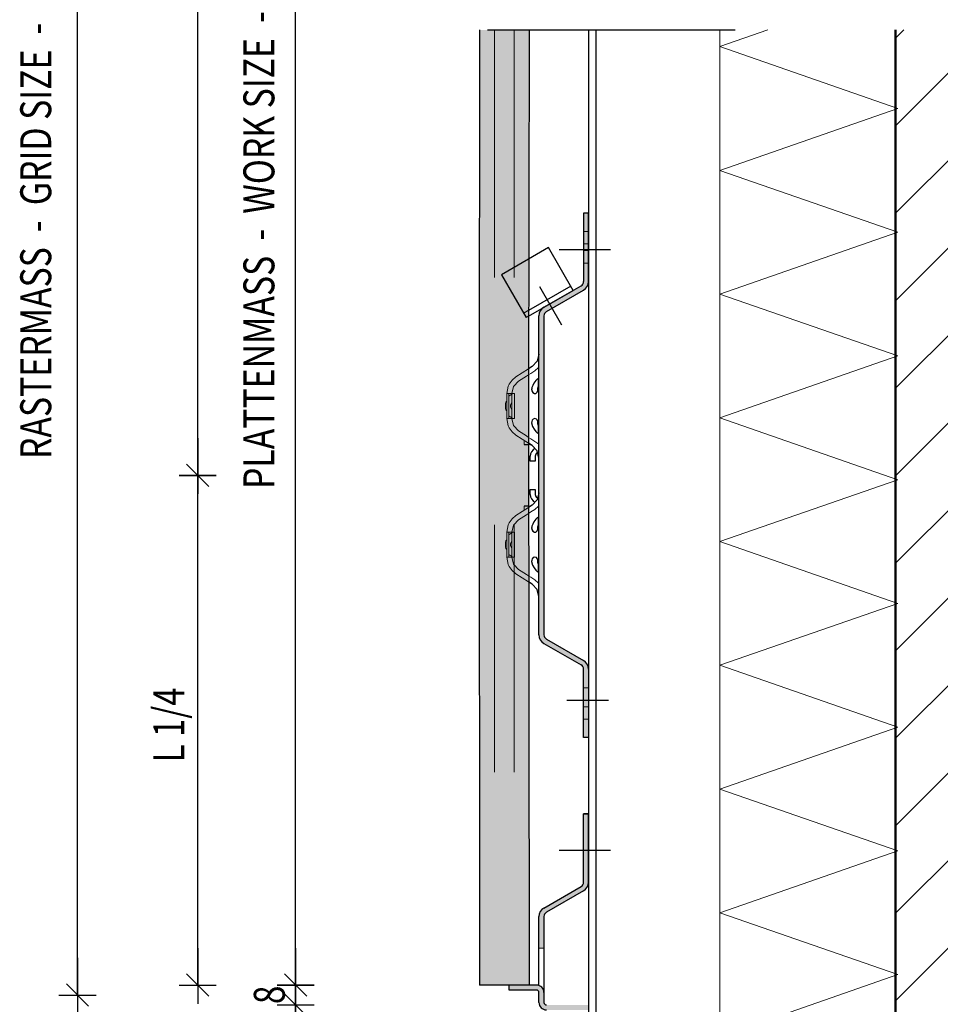
# Model space of a CAD drawing. Units: metres. Extents: x -3.8 to 22.4, y -8.2 to -2.2.
# Drawn here: x 0.5 to 0.9, y -7.9 to -7.5 of the extents above; entities that cross this region are included whole.
import ezdxf

# ---------------------------------------------------------------- set-up
doc = ezdxf.new("R2010")
doc.units = ezdxf.units.M
doc.header["$PDMODE"] = 65
for name, pattern in [('AUSGEZOGEN', [0]), ('STRICHLINIE_S4', [0.04, 0.03, -0.01]), ('STRICHPUNKT2_S5', [0.049999999999999996, 0.035, -0.005, 0.005, -0.005]), ('VERDECKT2_S2', [0.015, 0.01, -0.005])]:
    doc.linetypes.add(name, pattern=pattern)
doc.layers.add('XR$5$TB_604_1', color=7, linetype='AUSGEZOGEN')
doc.styles.add('ARIAL', font='ARIAL.TTF')
doc.styles.add('ISOCP3', font='ISOCP3__.TTF')
doc.dimstyles.new('DIMSTYLE_13', dxfattribs={"dimtxt": 0.0125, "dimasz": 0.015, "dimexe": 0, "dimexo": 1e-06, "dimgap": 0.00625, "dimtad": 2, "dimdec": 0, "dimlfac": 1000, "dimrnd": 1, "dimzin": 12, "dimdsep": 46, "dimtxsty": 'ARIAL', "dimblk1": 'ALL_ML_STRICH', "dimblk2": 'ALL_ML_STRICH', "dimsah": 1, "dimcen": 0, "dimse1": 1, "dimse2": 1, "dimclrd": 7, "dimclre": 7, "dimclrt": 7, "dimadec": 0, "dimazin": 0, "dimtfac": 1, "dimtdec": 0, "dimtix": 1, "dimtmove": 2, "dimatfit": 3, "dimfxl": 0, "dimtvp": 1.2, "dimtzin": 0, "dimlwd": 0, "dimlwe": -3, "dimarcsym": 0})
doc.dimstyles.new('DIMSTYLE_17', dxfattribs={"dimtxt": 0.0125, "dimasz": 0.015, "dimexe": 0, "dimexo": 1e-06, "dimgap": 0.00625, "dimtad": 0, "dimdec": 0, "dimlfac": 1000, "dimrnd": 1, "dimzin": 12, "dimdsep": 46, "dimtxsty": 'ARIAL', "dimblk1": 'ALL_ML_STRICH', "dimblk2": 'ALL_ML_STRICH', "dimsah": 1, "dimcen": 0, "dimse1": 1, "dimse2": 1, "dimclrd": 7, "dimclre": 7, "dimclrt": 7, "dimadec": 0, "dimazin": 0, "dimtfac": 1, "dimtdec": 0, "dimtix": 1, "dimtmove": 2, "dimatfit": 3, "dimfxl": 0, "dimtvp": 1.2, "dimtzin": 0, "dimlwd": 0, "dimlwe": -3, "dimarcsym": 0})
doc.dimstyles.new('DIMSTYLE_18', dxfattribs={"dimtxt": 0.0125, "dimasz": 0.015, "dimexe": 0, "dimexo": 1e-06, "dimgap": 0.00625, "dimtad": 2, "dimdec": 1, "dimlfac": 100, "dimrnd": 0.01, "dimzin": 4, "dimdsep": 46, "dimtxsty": 'ISOCP3', "dimblk1": 'ALL_ML_STRICH', "dimblk2": 'ALL_ML_STRICH', "dimsah": 1, "dimcen": 0, "dimse1": 1, "dimse2": 1, "dimclrd": 7, "dimclre": 7, "dimclrt": 7, "dimadec": 0, "dimazin": 0, "dimtfac": 1, "dimtdec": 0, "dimtix": 1, "dimtmove": 2, "dimatfit": 3, "dimfxl": 0, "dimtvp": 1.2, "dimtzin": 0, "dimlwd": 0, "dimlwe": -3, "dimarcsym": 0})
doc.dimstyles.new('DIMSTYLE_19', dxfattribs={"dimtxt": 0.0125, "dimasz": 0.015, "dimexe": 0, "dimexo": 1e-06, "dimgap": 0.00625, "dimtad": 2, "dimdec": 1, "dimlfac": 100, "dimrnd": 0.01, "dimzin": 4, "dimdsep": 46, "dimtxsty": 'ISOCP3', "dimblk1": 'ALL_ML_STRICH', "dimblk2": 'ALL_ML_STRICH', "dimsah": 1, "dimcen": 0, "dimse1": 1, "dimse2": 1, "dimclrd": 7, "dimclre": 7, "dimclrt": 7, "dimadec": 0, "dimazin": 0, "dimtfac": 1, "dimtdec": 0, "dimtix": 1, "dimtmove": 2, "dimatfit": 3, "dimfxl": 0, "dimtzin": 0, "dimlwd": 0, "dimlwe": -3, "dimarcsym": 0})
doc.dimstyles.new('DIMSTYLE_21', dxfattribs={"dimtxt": 0.0125, "dimasz": 0.015, "dimexe": 0, "dimexo": 1e-06, "dimgap": 0.00625, "dimtad": 2, "dimdec": 1, "dimlfac": 100, "dimrnd": 0.01, "dimzin": 4, "dimdsep": 46, "dimtxsty": 'ISOCP3', "dimblk1": 'ALL_ML_STRICH', "dimblk2": 'ALL_ML_STRICH', "dimsah": 1, "dimcen": 0, "dimse1": 1, "dimse2": 1, "dimclrd": 7, "dimclre": 7, "dimclrt": 7, "dimadec": 0, "dimazin": 0, "dimtfac": 1, "dimtdec": 0, "dimtix": 1, "dimtmove": 2, "dimatfit": 3, "dimfxl": 0, "dimtzin": 0, "dimlwd": 0, "dimlwe": -3, "dimarcsym": 0})

# ---------------------------------------------------------------- blocks, each defined once
blk = doc.blocks.new('ALL_ML_STRICH')
at = {"color": 0, "linetype": 'ByBlock', "lineweight": -2}
for p, q in [((-0.3, -0.3), (0.3, 0.3)), ((0, -0.5), (0, 0.5)), ((-1, 0), (0.5, 0))]:
    blk.add_line(p, q, dxfattribs=at)
blk = doc.blocks.new('*D20')
at = {"layer": 'DEFPOINTS', "color": 7, "linetype": 'AUSGEZOGEN', "lineweight": -3, "transparency": 33554687}
for p in [(0.706972, -7.727659), (0.726972, -7.727659), (0.706972, -7.934171)]:
    blk.add_point(p, dxfattribs=at)
at = {"layer": 'XR$5$TB_604_1', "color": 7, "linetype": 'AUSGEZOGEN', "lineweight": -2, "transparency": 33554687}
blk.add_line((0.706972, -7.934171), (0.726972, -7.934171), dxfattribs=at)
at = {"layer": 'XR$5$TB_604_1', "color": 7, "linetype": 'AUSGEZOGEN', "lineweight": -3, "transparency": 33554687, "xscale": 0.015, "yscale": 0.015, "zscale": 0.015, "rotation": 180}
blk.add_blockref('ALL_ML_STRICH', (0.706972, -7.934171), dxfattribs=at)
at = {"layer": 'XR$5$TB_604_1', "color": 7, "linetype": 'AUSGEZOGEN', "lineweight": -3, "transparency": 33554687, "xscale": 0.015, "yscale": 0.015, "zscale": 0.015}
blk.add_blockref('ALL_ML_STRICH', (0.726972, -7.934171), dxfattribs=at)
at = {"layer": 'XR$5$TB_604_1', "color": 7, "linetype": 'AUSGEZOGEN', "lineweight": -3, "transparency": 33554687, "insert": (0.716428, -7.915208), "char_height": 0.0125, "width": 0.025, "attachment_point": 5, "style": 'ARIAL'}
blk.add_mtext('\\A1;{20}', dxfattribs=at)
blk = doc.blocks.new('*D21')
at = {"layer": 'DEFPOINTS', "color": 7, "linetype": 'AUSGEZOGEN', "lineweight": -3, "transparency": 33554687}
for p in [(0.751173, -7.724059), (0.726972, -7.727659), (0.726972, -7.934171)]:
    blk.add_point(p, dxfattribs=at)
at = {"layer": 'XR$5$TB_604_1', "color": 7, "linetype": 'AUSGEZOGEN', "lineweight": -2, "transparency": 33554687}
blk.add_line((0.726972, -7.934171), (0.751173, -7.934171), dxfattribs=at)
at = {"layer": 'XR$5$TB_604_1', "color": 7, "linetype": 'AUSGEZOGEN', "lineweight": -3, "transparency": 33554687, "xscale": 0.015, "yscale": 0.015, "zscale": 0.015, "rotation": 180}
blk.add_blockref('ALL_ML_STRICH', (0.726972, -7.934171), dxfattribs=at)
at = {"layer": 'XR$5$TB_604_1', "color": 7, "linetype": 'AUSGEZOGEN', "lineweight": -3, "transparency": 33554687, "xscale": 0.015, "yscale": 0.015, "zscale": 0.015}
blk.add_blockref('ALL_ML_STRICH', (0.751173, -7.934171), dxfattribs=at)
at = {"layer": 'XR$5$TB_604_1', "color": 7, "linetype": 'AUSGEZOGEN', "lineweight": -3, "transparency": 33554687, "insert": (0.738533, -7.952972), "char_height": 0.0125, "width": 0.025, "attachment_point": 5, "style": 'ARIAL'}
blk.add_mtext('\\A1;{24}', dxfattribs=at)
blk = doc.blocks.new('*D23')
at = {"layer": 'DEFPOINTS', "color": 7, "linetype": 'AUSGEZOGEN', "lineweight": -3, "transparency": 33554687}
for p in [(0.707172, -7.886659), (0.632871, -7.894659), (0.707172, -7.894659)]:
    blk.add_point(p, dxfattribs=at)
at = {"layer": 'XR$5$TB_604_1', "color": 7, "linetype": 'AUSGEZOGEN', "lineweight": -2, "transparency": 33554687}
blk.add_line((0.632871, -7.894659), (0.632871, -7.886659), dxfattribs=at)
at = {"layer": 'XR$5$TB_604_1', "color": 7, "linetype": 'AUSGEZOGEN', "lineweight": -3, "transparency": 33554687, "xscale": 0.015, "yscale": 0.015, "zscale": 0.015}
for p, rotation in [((0.632871, -7.886659), 90), ((0.632871, -7.894659), 270)]:
    blk.add_blockref('ALL_ML_STRICH', p, dxfattribs=dict(at, rotation=rotation))
blk = doc.blocks.new('*D24')
at = {"layer": 'DEFPOINTS', "color": 7, "linetype": 'AUSGEZOGEN', "lineweight": -3, "transparency": 33554687}
for p in [(0.707172, -7.104659), (0.632871, -7.886659), (0.707172, -7.886659)]:
    blk.add_point(p, dxfattribs=at)
at = {"layer": 'XR$5$TB_604_1', "color": 7, "linetype": 'AUSGEZOGEN', "lineweight": -2, "transparency": 33554687}
blk.add_line((0.632871, -7.886659), (0.632871, -7.104659), dxfattribs=at)
at = {"layer": 'XR$5$TB_604_1', "color": 7, "linetype": 'AUSGEZOGEN', "lineweight": -3, "transparency": 33554687, "xscale": 0.015, "yscale": 0.015, "zscale": 0.015}
for p, rotation in [((0.632871, -7.104659), 90), ((0.632871, -7.886659), 270)]:
    blk.add_blockref('ALL_ML_STRICH', p, dxfattribs=dict(at, rotation=rotation))
blk = doc.blocks.new('*D26')
at = {"layer": 'DEFPOINTS', "color": 7, "linetype": 'AUSGEZOGEN', "lineweight": -3, "transparency": 33554687}
for p in [(0.663524, -7.680659), (0.593347, -7.886659), (0.707172, -7.886659)]:
    blk.add_point(p, dxfattribs=at)
at = {"layer": 'XR$5$TB_604_1', "color": 7, "linetype": 'AUSGEZOGEN', "lineweight": -2, "transparency": 33554687}
blk.add_line((0.593347, -7.886659), (0.593347, -7.680659), dxfattribs=at)
at = {"layer": 'XR$5$TB_604_1', "color": 7, "linetype": 'AUSGEZOGEN', "lineweight": -3, "transparency": 33554687, "xscale": 0.015, "yscale": 0.015, "zscale": 0.015}
for p, rotation in [((0.593347, -7.680659), 90), ((0.593347, -7.886659), 270)]:
    blk.add_blockref('ALL_ML_STRICH', p, dxfattribs=dict(at, rotation=rotation))
blk = doc.blocks.new('*D27')
at = {"layer": 'DEFPOINTS', "color": 7, "linetype": 'AUSGEZOGEN', "lineweight": -3, "transparency": 33554687}
for p in [(0.660918, -7.310659), (0.593347, -7.680659), (0.663524, -7.680659)]:
    blk.add_point(p, dxfattribs=at)
at = {"layer": 'XR$5$TB_604_1', "color": 7, "linetype": 'AUSGEZOGEN', "lineweight": -2, "transparency": 33554687}
blk.add_line((0.593347, -7.680659), (0.593347, -7.310659), dxfattribs=at)
at = {"layer": 'XR$5$TB_604_1', "color": 7, "linetype": 'AUSGEZOGEN', "lineweight": -3, "transparency": 33554687, "xscale": 0.015, "yscale": 0.015, "zscale": 0.015}
for p, rotation in [((0.593347, -7.310659), 90), ((0.593347, -7.680659), 270)]:
    blk.add_blockref('ALL_ML_STRICH', p, dxfattribs=dict(at, rotation=rotation))
blk = doc.blocks.new('*D29')
at = {"layer": 'DEFPOINTS', "color": 7, "linetype": 'AUSGEZOGEN', "lineweight": -3, "transparency": 33554687}
for p in [(0.696972, -7.100659), (0.544779, -7.890659), (0.696972, -7.890659)]:
    blk.add_point(p, dxfattribs=at)
at = {"layer": 'XR$5$TB_604_1', "color": 7, "linetype": 'AUSGEZOGEN', "lineweight": -2, "transparency": 33554687}
blk.add_line((0.544779, -7.890659), (0.544779, -7.100659), dxfattribs=at)
at = {"layer": 'XR$5$TB_604_1', "color": 7, "linetype": 'AUSGEZOGEN', "lineweight": -3, "transparency": 33554687, "xscale": 0.015, "yscale": 0.015, "zscale": 0.015}
for p, rotation in [((0.544779, -7.100659), 90), ((0.544779, -7.890659), 270)]:
    blk.add_blockref('ALL_ML_STRICH', p, dxfattribs=dict(at, rotation=rotation))

msp = doc.modelspace()

# ---------------------------------------------------------------- hatches: boundary and pattern name
at = {"layer": 'XR$5$TB_604_1', "linetype": 'AUSGEZOGEN', "lineweight": 25, "transparency": 33554687}
msp.add_hatch(color=9, dxfattribs=at).paths.add_polyline_path([(0.7271722124269103, -7.500659009605371), (0.7271722124269112, -7.886659009605371), (0.7071722124270277, -7.886659009605371), (0.7071722124270267, -7.500659009605371)], flags=16)
at = {"layer": 'XR$5$TB_604_1', "linetype": 'AUSGEZOGEN', "lineweight": -3, "transparency": 33554687}
h = msp.add_hatch(dxfattribs=at)
h.set_pattern_fill('SCHRAFFUR_3', scale=0.005, angle=315, style=0, pattern_type=2)
h.set_pattern_definition([(44.99999999999999, (0, 0), (-0.0353553390593274, 0.0353553390593274), []), (44.99999999999999, (-0.0176776695296637, 0.0176776695296637), (-0.0353553390593274, 0.0353553390593274), [])])
h.paths.add_polyline_path([(0.8751732609058618, -7.500659009605371), (0.8751732609058627, -7.976958280915405), (1.175173260905863, -7.976958280915405), (1.175173260905862, -7.500659009605371)], flags=0)
at = {"layer": 'XR$5$TB_604_1', "linetype": 'AUSGEZOGEN', "lineweight": -3, "true_color": 0xaaa199, "transparency": 33554687}
for points in [[(0.7491726614753228, -7.574663106002992), (0.7491726614753247, -7.602362004221581), (0.7491555460698605, -7.602623134847406), (0.7491044927028019, -7.602879797455826), (0.7490203749114138, -7.603127600478447), (0.7489046319744288, -7.603362303936851), (0.7487592442855879, -7.60357989198979), (0.7485866994685569, -7.603776641645354), (0.7483899498129934, -7.603949186462385), (0.7481723617600532, -7.604094574151224), (0.7331738603364014, -7.612753962985611), (0.7328535367210037, -7.612959822473293), (0.7325542317441135, -7.61319519850873), (0.7322786559579503, -7.613457959490103), (0.7320293050195081, -7.613745725813267), (0.731808437089497, -7.614055891421843), (0.7316180523820952, -7.614385647408048), (0.7314598750506933, -7.614732007450606), (0.7313353375737001, -7.615091834859337), (0.7312455677817911, -7.615461870981508), (0.731191378644104, -7.615838764712693), (0.7311732609058621, -7.6162191028449), (0.7311732609058603, -7.745098916365845), (0.731191378644104, -7.745479254498052), (0.7312455677817911, -7.745856148229238), (0.7313353375737001, -7.746226184351408), (0.7314598750506933, -7.746586011760141), (0.7316180523820952, -7.746932371802697), (0.731808437089497, -7.747262127788903), (0.7320293050195072, -7.747572293397478), (0.7322786559579503, -7.747860059720645), (0.7325542317441135, -7.748122820702014), (0.7328535367210037, -7.748358196737454), (0.7331738603364032, -7.748564056225134), (0.7481723617600541, -7.757223445059521), (0.7483899498129934, -7.757368832748361), (0.7485866994685569, -7.757541377565393), (0.7487592442855879, -7.757738127220955), (0.7489046319744288, -7.757955715273894), (0.7490203749114138, -7.758190418732299), (0.7491044927028019, -7.758438221754921), (0.7491555460698605, -7.75869488436334), (0.7491726614753228, -7.758956014989164), (0.7491726614753228, -7.786654913207751), (0.7511732609058621, -7.786654913207751), (0.7511732609058658, -7.758956014989166), (0.751155143167622, -7.758575676856958), (0.751100954029935, -7.758198783125772), (0.751011184238026, -7.757828747003601), (0.7508866467610327, -7.757468919594871), (0.7507284694296308, -7.757122559552312), (0.7505380847222289, -7.756792803566108), (0.7503172167922179, -7.756482637957531), (0.7500678658537757, -7.756194871634367), (0.7497922900676125, -7.755932110652996), (0.7494929850907223, -7.755696734617557), (0.7491726614753228, -7.755490875129873), (0.7341741600516719, -7.74683148629549), (0.7339565719987325, -7.746686098606649), (0.733759822343169, -7.746513553789619), (0.7335872775261382, -7.746316804134055), (0.7334418898372973, -7.746099216081115), (0.7333261469003122, -7.745864512622711), (0.7332420291089242, -7.74561670960009), (0.7331909757418656, -7.745360046991671), (0.7331738603364032, -7.745098916365843), (0.7331738603364014, -7.616219102844902), (0.7331909757418656, -7.615957972219076), (0.7332420291089242, -7.615701309610657), (0.7333261469003122, -7.615453506588034), (0.7334418898372973, -7.61521880312963), (0.7335872775261382, -7.615001215076691), (0.733759822343169, -7.614804465421128), (0.7339565719987325, -7.614631920604097), (0.7341741600516729, -7.614486532915254), (0.7491726614753247, -7.605827144080871), (0.7494929850907223, -7.60562128459319), (0.7497922900676125, -7.60538590855775), (0.7500678658537757, -7.60512314757638), (0.7503172167922179, -7.604835381253213), (0.7505380847222289, -7.604525215644639), (0.7507284694296308, -7.604195459658433), (0.7508866467610327, -7.603849099615877), (0.751011184238026, -7.603489272207144), (0.751100954029935, -7.603119236084973), (0.751155143167622, -7.602742342353788), (0.7511732609058621, -7.602362004221579), (0.7511732609058621, -7.574663106002992)], [(0.7491733109058636, -7.81742376631331), (0.7491733109058627, -7.845113672971578), (0.7491562010563669, -7.845374718829708), (0.7491051642621491, -7.84563129812083), (0.7490210737769089, -7.845879020702137), (0.7489053684121613, -7.846113647971578), (0.7487600279187776, -7.846331165391525), (0.748587539112897, -7.846527851178612), (0.7483908533258086, -7.846700339984493), (0.7481733359058611, -7.846845680477879), (0.7331732109058634, -7.855506006684505), (0.7328529912732696, -7.855711799346496), (0.7325537834561558, -7.855947098974643), (0.7322782971268474, -7.856209774659075), (0.7320290271322023, -7.85649744756812), (0.7318082308998922, -7.856807512491362), (0.7316179079947891, -7.857137161432846), (0.7314597820105923, -7.857483409040707), (0.731335284960703, -7.857843119642993), (0.7312455443096827, -7.858213035644785), (0.7311913727627638, -7.85858980702949), (0.7311732609058649, -7.858970021697103), (0.731173260905863, -7.871659009605372), (0.7331732109058625, -7.871659009605372), (0.7331732109058634, -7.858970021697103), (0.7331903207553591, -7.858708975838972), (0.733241357549577, -7.85845239654785), (0.7333254480348173, -7.858204673966544), (0.7334411533995648, -7.857970046697103), (0.7335864938929484, -7.857752529277157), (0.7337589826988291, -7.857555843490069), (0.7339556684859175, -7.857383354684187), (0.7341731859058649, -7.857238014190804), (0.7491733109058618, -7.848577687984176), (0.7494935305384565, -7.848371895322185), (0.7497927383555701, -7.848136595694037), (0.7500682246848787, -7.847873920009606), (0.7503174946795238, -7.847586247100562), (0.7505382909118338, -7.847276182177318), (0.7507286138169378, -7.846946533235836), (0.7508867398011339, -7.846600285627974), (0.751011236851023, -7.846240575025687), (0.7511009775020442, -7.845870659023895), (0.7511551490489632, -7.84549388763919), (0.751173260905863, -7.845113672971578), (0.751173260905863, -7.81742376631331)], [(0.719173260905863, -7.886659009605371), (0.719173260905863, -7.888659009605371), (0.730173260905863, -7.888659009605371), (0.730368351227877, -7.888678224324967), (0.7305559443382266, -7.888735130072861), (0.7307288311388805, -7.888827539993068), (0.7308803676870479, -7.888951902824185), (0.7310047305181637, -7.889103439372351), (0.7310971404383722, -7.889276326173006), (0.7311540461862646, -7.889463919283354), (0.7311732609058612, -7.889659009605372), (0.731173260905863, -7.893659009605372), (0.7311921242761831, -7.893994903033681), (0.7312484771693174, -7.894326572407241), (0.7313416109149379, -7.894649846791237), (0.7314703543021555, -7.894960660822724), (0.7316330883081786, -7.895255105834917), (0.7318277664584588, -7.895529479010947), (0.732051940562303, -7.895780329948932), (0.7323027915002871, -7.896004504052775), (0.7325771646763173, -7.896199182203056), (0.7328716096885104, -7.896361916209078), (0.7331824237199975, -7.896490659596297), (0.7335056981039937, -7.896583793341917), (0.7338373674775533, -7.896640146235051), (0.734173260905863, -7.896659009605371), (0.7511732609058612, -7.896659009605371), (0.7511732609058612, -7.894659009605371), (0.7341732109058625, -7.894659009605371), (0.7339781205838466, -7.894639794885774), (0.733790527473497, -7.894582889137882), (0.7336176406728431, -7.894490479217673), (0.7334661041246758, -7.894366116386558), (0.73334174129356, -7.89421457983839), (0.7332493313733516, -7.894041693037736), (0.7331924256254592, -7.893854099927387), (0.7331732109058625, -7.893659009605372), (0.7331732109058625, -7.889659009605372), (0.7331543475355423, -7.889323116177062), (0.733097994642408, -7.888991446803503), (0.7330048608967876, -7.888668172419506), (0.73287611750957, -7.888357358388019), (0.7327133835035469, -7.888062913375825), (0.7325187053532667, -7.887788540199796), (0.7322945312494225, -7.887537689261811), (0.7320436803114384, -7.887313515157967), (0.7317693071354082, -7.887118837007686), (0.7314748621232151, -7.886956103001664), (0.731164048091728, -7.886827359614447), (0.7308407737077317, -7.886734225868826), (0.7305091043341722, -7.886677872975691), (0.7301732109058625, -7.886659009605371)]]:
    msp.add_hatch(color=253, dxfattribs=at).paths.add_polyline_path(points)

# ---------------------------------------------------------------- linework, layer by layer
at = {"layer": 'XR$5$TB_604_1', "color": 7, "linetype": 'AUSGEZOGEN', "lineweight": 25, "transparency": 33554687}
for p, q in [((0.707172, -7.500659), (0.706972, -7.652558)), ((0.727172, -7.500659), (0.726972, -7.64993)), ((0.726972, -7.64993), (0.727172, -7.886659)), ((0.706972, -7.652558), (0.707172, -7.886659)), ((0.727564, -7.693163), (0.727712, -7.693163)), ((0.727172, -7.886659), (0.707172, -7.886659)), ((0.722937, -7.886659), (0.720282, -7.886659))]:
    msp.add_line(p, q, dxfattribs=at)
at = {"layer": 'XR$5$TB_604_1', "color": 7, "linetype": 'STRICHPUNKT2_S5', "lineweight": -3, "transparency": 33554687}
for p, q in [((0.710373, -7.500659), (1.197181, -7.500659)), ((0.76008, -7.589524), (0.739265, -7.589524)), ((0.759213, -7.77166), (0.742445, -7.77166)), ((0.760081, -7.832285), (0.739265, -7.832285))]:
    msp.add_line(p, q, dxfattribs=at)
at = {"layer": 'XR$5$TB_604_1', "color": 7, "linetype": 'VERDECKT2_S2', "lineweight": 13, "transparency": 33554687}
for p, q in [((0.713172, -7.500659), (0.713172, -7.886659)), ((0.721167, -7.500659), (0.721167, -7.886659))]:
    msp.add_line(p, q, dxfattribs=at)
at = {"layer": 'XR$5$TB_604_1', "color": 7, "linetype": 'AUSGEZOGEN', "lineweight": -3, "transparency": 33554687}
for p, q in [((0.751173, -7.500659), (0.751173, -7.646751)), ((0.751173, -7.500659), (0.751173, -7.957424)), ((0.754173, -7.500659), (0.754173, -7.976958)), ((0.749173, -7.574663), (0.749173, -7.602362)), ((0.751173, -7.574663), (0.749173, -7.574663)), ((0.751173, -7.602362), (0.751173, -7.574663)), ((0.735025, -7.588591), (0.726972, -7.59324)), ((0.745025, -7.605912), (0.735025, -7.588591)), ((0.744025, -7.60418), (0.726972, -7.614025)), ((0.726972, -7.616334), (0.745025, -7.605912)), ((0.740411, -7.61992), (0.731473, -7.60444)), ((0.733174, -7.612754), (0.748172, -7.604095)), ((0.734174, -7.614487), (0.749173, -7.605827)), ((0.731173, -7.644648), (0.731173, -7.616219)), ((0.733174, -7.616219), (0.733174, -7.644648)), ((0.728417, -7.636693), (0.726972, -7.637622)), ((0.731173, -7.65065), (0.731173, -7.644648)), ((0.733174, -7.644648), (0.733174, -7.65065)), ((0.751173, -7.646751), (0.751173, -7.976958)), ((0.731173, -7.655652), (0.731173, -7.65065)), ((0.733174, -7.65065), (0.733174, -7.655652)), ((0.731173, -7.661653), (0.731173, -7.655652)), ((0.733174, -7.655652), (0.733174, -7.661653)), ((0.731173, -7.699665), (0.731173, -7.661653)), ((0.733174, -7.661653), (0.733174, -7.699665)), ((0.725129, -7.668155), (0.72678, -7.668155)), ((0.726972, -7.668155), (0.72678, -7.668155)), ((0.728417, -7.668608), (0.726972, -7.66768)), ((0.727564, -7.668155), (0.726972, -7.668155)), ((0.727564, -7.668155), (0.727712, -7.668155)), ((0.727672, -7.674907), (0.727672, -7.672931)), ((0.729673, -7.674907), (0.727672, -7.674907)), ((0.729673, -7.672931), (0.729673, -7.674907)), ((0.727672, -7.688387), (0.727672, -7.686411)), ((0.727672, -7.686411), (0.729673, -7.686411)), ((0.729673, -7.686411), (0.729673, -7.688387)), ((0.72678, -7.693163), (0.725129, -7.693163)), ((0.72678, -7.693163), (0.726972, -7.693163)), ((0.728417, -7.69271), (0.726972, -7.693638)), ((0.726972, -7.693163), (0.727564, -7.693163)), ((0.731173, -7.705667), (0.731173, -7.699665)), ((0.733174, -7.699665), (0.733174, -7.705667)), ((0.731173, -7.710668), (0.731173, -7.705667)), ((0.733174, -7.705667), (0.733174, -7.710668)), ((0.731173, -7.71667), (0.731173, -7.710668)), ((0.733174, -7.710668), (0.733174, -7.71667)), ((0.731173, -7.745099), (0.731173, -7.71667)), ((0.733174, -7.71667), (0.733174, -7.745099)), ((0.728417, -7.724625), (0.726972, -7.723696)), ((0.733174, -7.748564), (0.748172, -7.757223)), ((0.734174, -7.746831), (0.749173, -7.755491)), ((0.749173, -7.786655), (0.749173, -7.758956)), ((0.751173, -7.758956), (0.751173, -7.786655)), ((0.751173, -7.786655), (0.749173, -7.786655)), ((0.749173, -7.817424), (0.751173, -7.817424)), ((0.719173, -7.888659), (0.719173, -7.886659)), ((0.730173, -7.886659), (0.719173, -7.886659)), ((0.730173, -7.888659), (0.719173, -7.888659))]:
    msp.add_line(p, q, dxfattribs=at)
at = {"layer": 'XR$5$TB_604_1', "color": 7, "linetype": 'AUSGEZOGEN', "lineweight": 13, "transparency": 33554687}
for p, q in [((0.804173, -7.500659), (0.804173, -7.976958)), ((0.823656, -7.500659), (0.804173, -7.507424)), ((0.804173, -7.507424), (0.876173, -7.532424)), ((0.876173, -7.532424), (0.804173, -7.557424)), ((0.804173, -7.557424), (0.876173, -7.582424)), ((0.876173, -7.582424), (0.804173, -7.607424)), ((0.804173, -7.607424), (0.876173, -7.632424)), ((0.876173, -7.632424), (0.804173, -7.657424)), ((0.720974, -7.644648), (0.722926, -7.6426)), ((0.718753, -7.644648), (0.718169, -7.647649)), ((0.72017, -7.647649), (0.720922, -7.644741)), ((0.720922, -7.644741), (0.720974, -7.644648)), ((0.72017, -7.647649), (0.718169, -7.647649)), ((0.718169, -7.647649), (0.718169, -7.652651)), ((0.71897, -7.647649), (0.71897, -7.657652)), ((0.72017, -7.647649), (0.72122, -7.647649)), ((0.72017, -7.652651), (0.72017, -7.647649)), ((0.72122, -7.647649), (0.72122, -7.657652)), ((0.717669, -7.651625), (0.717669, -7.653676)), ((0.718169, -7.652651), (0.718169, -7.657652)), ((0.71967, -7.653048), (0.71967, -7.652253)), ((0.72017, -7.657652), (0.72017, -7.652651)), ((0.718169, -7.657652), (0.72017, -7.657652)), ((0.718753, -7.660653), (0.718169, -7.657652)), ((0.72122, -7.657652), (0.72017, -7.657652)), ((0.72017, -7.657652), (0.720922, -7.66056)), ((0.804173, -7.657424), (0.876173, -7.682424)), ((0.720922, -7.66056), (0.720974, -7.660653)), ((0.720974, -7.660653), (0.722926, -7.662701)), ((0.725129, -7.668155), (0.725129, -7.666495)), ((0.876173, -7.682424), (0.804173, -7.707424)), ((0.730785, -7.689836), (0.730767, -7.689831)), ((0.725129, -7.694823), (0.725129, -7.693163)), ((0.720974, -7.700665), (0.722926, -7.698617)), ((0.718753, -7.700665), (0.718169, -7.703666)), ((0.72017, -7.703666), (0.720922, -7.700758)), ((0.720922, -7.700758), (0.720974, -7.700665)), ((0.72017, -7.703666), (0.718169, -7.703666)), ((0.718169, -7.703666), (0.718169, -7.708667)), ((0.71897, -7.703666), (0.71897, -7.713669)), ((0.72017, -7.703666), (0.72122, -7.703666)), ((0.72017, -7.708667), (0.72017, -7.703666)), ((0.72122, -7.703666), (0.72122, -7.713669)), ((0.717669, -7.707642), (0.717669, -7.709693)), ((0.718169, -7.708667), (0.718169, -7.713669)), ((0.71967, -7.709065), (0.71967, -7.70827)), ((0.72017, -7.713669), (0.72017, -7.708667)), ((0.804173, -7.707424), (0.876173, -7.732424)), ((0.718753, -7.71667), (0.718169, -7.713669)), ((0.718169, -7.713669), (0.72017, -7.713669)), ((0.72122, -7.713669), (0.72017, -7.713669)), ((0.72017, -7.713669), (0.720922, -7.716577)), ((0.720922, -7.716577), (0.720974, -7.71667)), ((0.720974, -7.71667), (0.722926, -7.718718)), ((0.876173, -7.732424), (0.804173, -7.757424)), ((0.804173, -7.757424), (0.876173, -7.782424)), ((0.876173, -7.782424), (0.804173, -7.807424)), ((0.804173, -7.807424), (0.876173, -7.832424)), ((0.876173, -7.832424), (0.804173, -7.857424)), ((0.804173, -7.857424), (0.876173, -7.882424)), ((0.733173, -7.871659), (0.731173, -7.871659)), ((0.876173, -7.882424), (0.804173, -7.907424))]:
    msp.add_line(p, q, dxfattribs=at)
at = {"layer": 'XR$5$TB_604_1', "color": 7, "linetype": 'AUSGEZOGEN', "lineweight": 50, "transparency": 33554687}
msp.add_line((0.875173, -7.500659), (0.875173, -7.976958), dxfattribs=at)
at = {"layer": 'XR$5$TB_604_1', "color": 7, "linetype": 'STRICHLINIE_S4', "lineweight": 13, "transparency": 33554687}
for p, q in [((0.749173, -7.582165), (0.751173, -7.582165)), ((0.749173, -7.587167), (0.751173, -7.587167)), ((0.749173, -7.589858), (0.751173, -7.589858)), ((0.749173, -7.59486), (0.751173, -7.59486)), ((0.720922, -7.700758), (0.72017, -7.703666)), ((0.749173, -7.766458), (0.751173, -7.766458)), ((0.749173, -7.77146), (0.751173, -7.77146)), ((0.749173, -7.774151), (0.751173, -7.774151)), ((0.749173, -7.779153), (0.751173, -7.779153))]:
    msp.add_line(p, q, dxfattribs=at)
at = {"layer": 'XR$5$TB_604_1', "color": 7, "linetype": 'VERDECKT2_S2', "lineweight": -3, "transparency": 33554687}
for p, q in [((0.726972, -7.59324), (0.715972, -7.599591)), ((0.715972, -7.599591), (0.725972, -7.616912)), ((0.726972, -7.614025), (0.724972, -7.61518)), ((0.726972, -7.616334), (0.725972, -7.616912))]:
    msp.add_line(p, q, dxfattribs=at)
at = {"layer": 'XR$5$TB_604_1', "color": 255, "linetype": 'AUSGEZOGEN', "lineweight": -3, "transparency": 33554687}
for p, q in [((0.749173, -7.845114), (0.749173, -7.817424)), ((0.751173, -7.817424), (0.749173, -7.817424)), ((0.751173, -7.845114), (0.751173, -7.817424)), ((0.733173, -7.855506), (0.748173, -7.846846)), ((0.749173, -7.848578), (0.734173, -7.857238)), ((0.731173, -7.886659), (0.731173, -7.85897)), ((0.733173, -7.85897), (0.733173, -7.889659)), ((0.731173, -7.886831), (0.731173, -7.886659)), ((0.731173, -7.893659), (0.731173, -7.889659)), ((0.733173, -7.889659), (0.733173, -7.893659))]:
    msp.add_line(p, q, dxfattribs=at)
at = {"layer": 'XR$5$TB_604_1', "color": 7, "linetype": 'VERDECKT2_S2', "lineweight": -3, "transparency": 33554687}
msp.add_lwpolyline([(0.726972, -7.59324), (0.726972, -7.59324)], close=True, dxfattribs=at)
at = {"layer": 'XR$5$TB_604_1', "color": 7, "linetype": 'AUSGEZOGEN', "lineweight": -3, "transparency": 33554687}
for points in [[(0.746521, -7.605048), (0.746521, -7.605048)], [(0.730967, -7.644554), (0.730992, -7.644147), (0.73101, -7.643632), (0.731013, -7.643373), (0.731014, -7.643173), (0.731011, -7.642956), (0.731, -7.642625), (0.730914, -7.641937), (0.730734, -7.641657), (0.730401, -7.641784), (0.729863, -7.642372), (0.729154, -7.643383), (0.728629, -7.644326), (0.728312, -7.645173), (0.728252, -7.645446), (0.728222, -7.645672), (0.728212, -7.645819), (0.728211, -7.645958), (0.728222, -7.646143), (0.728301, -7.646537), (0.728643, -7.64717), (0.729297, -7.647613), (0.729941, -7.647552), (0.730397, -7.647086), (0.730696, -7.64635), (0.730874, -7.645461), (0.730967, -7.644554)], [(0.730674, -7.658876), (0.730432, -7.658277), (0.730147, -7.657898), (0.72952, -7.657653), (0.728876, -7.657906), (0.728468, -7.65838), (0.728258, -7.65893), (0.728216, -7.659224), (0.72821, -7.659387), (0.728214, -7.659525), (0.728228, -7.659686), (0.728275, -7.65997), (0.728612, -7.660938), (0.729191, -7.661976), (0.729893, -7.662968), (0.73038, -7.6635), (0.730693, -7.663653), (0.730876, -7.66348), (0.730969, -7.663057), (0.731004, -7.662585), (0.731012, -7.662293), (0.731014, -7.662086), (0.731013, -7.66188), (0.731008, -7.661598), (0.730981, -7.660957), (0.73088, -7.659887), (0.730674, -7.658876)], [(0.730967, -7.700571), (0.730992, -7.700164), (0.73101, -7.699649), (0.731013, -7.69939), (0.731014, -7.699189), (0.731011, -7.698973), (0.731, -7.698642), (0.730914, -7.697954), (0.730734, -7.697673), (0.730401, -7.697801), (0.729863, -7.698389), (0.729154, -7.6994), (0.728629, -7.700343), (0.728312, -7.70119), (0.728252, -7.701463), (0.728222, -7.701688), (0.728212, -7.701836), (0.728211, -7.701974), (0.728222, -7.70216), (0.728301, -7.702554), (0.728643, -7.703187), (0.729297, -7.70363), (0.729941, -7.703569), (0.730397, -7.703103), (0.730696, -7.702366), (0.730874, -7.701478), (0.730967, -7.700571)], [(0.730674, -7.714893), (0.730432, -7.714294), (0.730147, -7.713914), (0.72952, -7.713669), (0.728876, -7.713923), (0.728468, -7.714396), (0.728258, -7.714947), (0.728216, -7.715241), (0.72821, -7.715404), (0.728214, -7.715542), (0.728228, -7.715703), (0.728275, -7.715987), (0.728612, -7.716955), (0.729191, -7.717993), (0.729893, -7.718984), (0.73038, -7.719517), (0.730693, -7.71967), (0.730876, -7.719497), (0.730969, -7.719074), (0.731004, -7.718602), (0.731012, -7.71831), (0.731014, -7.718103), (0.731013, -7.717897), (0.731008, -7.717614), (0.730981, -7.716974), (0.73088, -7.715904), (0.730674, -7.714893)]]:
    msp.add_lwpolyline(points, close=True, dxfattribs=at)
for points in [[(0.731173, -7.631644), (0.730422, -7.634553), (0.728417, -7.636693)], [(0.730732, -7.646211), (0.730723, -7.646085), (0.730719, -7.645888), (0.730729, -7.645686), (0.730764, -7.645395), (0.730879, -7.644871), (0.730965, -7.644592)], [(0.730965, -7.66071), (0.730851, -7.660325), (0.73075, -7.659811), (0.730725, -7.659557), (0.730719, -7.659363), (0.730726, -7.659157), (0.730732, -7.65909)], [(0.731173, -7.673657), (0.730422, -7.670749), (0.728417, -7.668608)], [(0.731173, -7.687661), (0.730422, -7.690569), (0.728417, -7.69271)], [(0.730732, -7.702228), (0.730723, -7.702101), (0.730719, -7.701905), (0.730729, -7.701703), (0.730764, -7.701411), (0.730879, -7.700888), (0.730965, -7.700608)], [(0.730965, -7.716726), (0.730851, -7.716342), (0.73075, -7.715828), (0.730725, -7.715574), (0.730719, -7.715379), (0.730726, -7.715173), (0.730732, -7.715107)], [(0.731173, -7.729674), (0.730422, -7.726765), (0.728417, -7.724625)]]:
    msp.add_lwpolyline(points, dxfattribs=at)
at = {"layer": 'XR$5$TB_604_1', "color": 7, "linetype": 'AUSGEZOGEN', "lineweight": 13, "transparency": 33554687}
for points in [[(0.726972, -7.637622), (0.72695, -7.637636), (0.724389, -7.639282), (0.721845, -7.640917)], [(0.726972, -7.64), (0.727827, -7.639451), (0.729498, -7.638376)], [(0.729498, -7.638376), (0.731036, -7.637086), (0.731173, -7.636895)], [(0.721845, -7.640917), (0.720307, -7.642208), (0.719136, -7.643837), (0.718753, -7.644648)], [(0.722926, -7.6426), (0.726064, -7.640583), (0.726972, -7.64)], [(0.72017, -7.647892), (0.720159, -7.647898), (0.71897, -7.648649)], [(0.720841, -7.647649), (0.720527, -7.647722), (0.72017, -7.647892)], [(0.71897, -7.656652), (0.720159, -7.657403), (0.72017, -7.657409)], [(0.72017, -7.657409), (0.720527, -7.657579), (0.720841, -7.657652)], [(0.721845, -7.664384), (0.720307, -7.663093), (0.719136, -7.661464), (0.718753, -7.660653)], [(0.722926, -7.662701), (0.726064, -7.664718), (0.726972, -7.665301)], [(0.726972, -7.66768), (0.72695, -7.667665), (0.724389, -7.666019), (0.721845, -7.664384)], [(0.726972, -7.665301), (0.727827, -7.665851), (0.731173, -7.668002)], [(0.726972, -7.693638), (0.72695, -7.693653), (0.724389, -7.695299), (0.721845, -7.696934)], [(0.726972, -7.696017), (0.727827, -7.695467), (0.729498, -7.694393)], [(0.729498, -7.694393), (0.731036, -7.693102), (0.731173, -7.692912)], [(0.721845, -7.696934), (0.720307, -7.698225), (0.719136, -7.699854), (0.718753, -7.700665)], [(0.722926, -7.698617), (0.726064, -7.6966), (0.726972, -7.696017)], [(0.720841, -7.703666), (0.720527, -7.703739), (0.720159, -7.703915), (0.71897, -7.704666)], [(0.71897, -7.712669), (0.720159, -7.71342), (0.720527, -7.713596), (0.720841, -7.713669)], [(0.721845, -7.720401), (0.720307, -7.71911), (0.719136, -7.717481), (0.718753, -7.71667)], [(0.722926, -7.718718), (0.726064, -7.720735), (0.726972, -7.721318)], [(0.726972, -7.723696), (0.72695, -7.723682), (0.724389, -7.722036), (0.721845, -7.720401)], [(0.726972, -7.721318), (0.727827, -7.721867), (0.729498, -7.722942)], [(0.729498, -7.722942), (0.731036, -7.724232), (0.731173, -7.724423)]]:
    msp.add_lwpolyline(points, dxfattribs=at)
at = {"layer": 'XR$5$TB_604_1', "color": 7, "linetype": 'AUSGEZOGEN', "lineweight": -3, "transparency": 33554687}
for centre, radius, start, end in [((0.747172, -7.602362), 0.002000599430541, 300, 0), ((0.747172, -7.602362), 0.004001198861082, 300, 0), ((0.735174, -7.616219), 0.004001198861082, 120, 180), ((0.735174, -7.616219), 0.002000599430541, 120, 180), ((0.731173, -7.672931), 0.0035010490034467, 117.494728, 180), ((0.731173, -7.672931), 0.0015004495729057, 111.443925, 180), ((0.731173, -7.688387), 0.0035010490034467, 180, 242.505272), ((0.731173, -7.688387), 0.0015004495729057, 180, 248.556075), ((0.735174, -7.745099), 0.0040011988610821, 180, 240), ((0.735174, -7.745099), 0.002000599430541, 180, 240), ((0.747172, -7.758956), 0.002000599430541, 0, 60), ((0.747172, -7.758956), 0.004001198861082, 0, 60), ((0.734173, -7.893659), 0.003, 180, 270), ((0.734173, -7.893659), 0.001, 180, 270)]:
    msp.add_arc(centre, radius, start, end, dxfattribs=at)
at = {"layer": 'XR$5$TB_604_1', "color": 7, "linetype": 'AUSGEZOGEN', "lineweight": 13, "transparency": 33554687}
for centre, radius, start, end in [((0.71887, -7.651625), 0.0012003596583246, 125.685335, 180), ((0.71937, -7.651091), 0.0008002397722164, 313.432537, 0), ((0.71887, -7.653676), 0.0012003596583246, 180, 234.314665), ((0.72047, -7.652253), 0.0008002397722164, 133.432537, 180), ((0.72047, -7.653048), 0.0008002397722164, 180, 226.567463), ((0.71937, -7.654211), 0.0008002397722164, 0, 46.567463), ((0.731173, -7.688387), 0.0015004495729133, 254.296716, 255), ((0.729673, -7.693163), 0.0015004495729057, 0, 8.692231), ((0.71887, -7.707642), 0.0012003596583246, 125.685335, 180), ((0.71887, -7.709693), 0.0012003596583246, 180, 234.314665), ((0.72047, -7.70827), 0.0008002397722164, 133.432537, 180), ((0.72047, -7.709065), 0.0008002397722164, 180, 226.567463), ((0.71937, -7.707107), 0.0008002397722164, 313.432537, 0), ((0.71937, -7.710228), 0.0008002397722164, 0, 46.567463)]:
    msp.add_arc(centre, radius, start, end, dxfattribs=at)
at = {"layer": 'XR$5$TB_604_1', "color": 255, "linetype": 'AUSGEZOGEN', "lineweight": -3, "transparency": 33554687}
for centre, radius, start, end in [((0.747173, -7.845114), 0.0019999500000004, 300, 0), ((0.747173, -7.845114), 0.0039999000000004, 300, 0), ((0.735173, -7.85897), 0.0039999000000002, 120, 180), ((0.735173, -7.85897), 0.0019999500000001, 120, 180), ((0.730173, -7.889659), 0.003, 0, 90), ((0.730173, -7.889659), 0.001, 0, 90)]:
    msp.add_arc(centre, radius, start, end, dxfattribs=at)

# ---------------------------------------------------------------- texts
at = {"layer": 'XR$5$TB_604_1', "color": 7, "linetype": 'AUSGEZOGEN', "lineweight": -3, "transparency": 33554687, "char_height": 0.0125, "attachment_point": 7, "rotation": 90, "style": 'ARIAL'}
for s, insert, width in [('\\W0.80;PLATTENMASS  -  WORK SIZE  -  COTE DE FABRICATION', (0.624285, -7.686158), 0.386), ('\\W0.80;RASTERMASS  -  GRID SIZE  -  FORMAT DE TRAME', (0.534151, -7.674056), 0.346501), ('\\W0.78;L 1/4', (0.587929, -7.796583), 0.036043), ('\\W0.79;8', (0.628491, -7.894322), 0.012785)]:
    msp.add_mtext(s, dxfattribs=dict(at, insert=insert, width=width))

# ---------------------------------------------------------------- dimensions: what is measured, and where the dimension line sits
at = {"layer": 'XR$5$TB_604_1', "color": 7, "linetype": 'AUSGEZOGEN', "lineweight": -3, "transparency": 33554687}
for base, p1, p2, dimstyle, picture, middle in [((0.544779, -7.100659), (0.696971, -7.890659), (0.696971, -7.100659), 'DIMSTYLE_21', '*D29', (0.538529, -7.495659)), ((0.632871, -7.104659), (0.707171, -7.886659), (0.707171, -7.104659), 'DIMSTYLE_19', '*D24', (0.626621, -7.495659)), ((0.593347, -7.310659), (0.663523, -7.680659), (0.660917, -7.310659), 'DIMSTYLE_21', '*D27', (0.587097, -7.495659)), ((0.593347, -7.680659), (0.707171, -7.886659), (0.663523, -7.680659), 'DIMSTYLE_21', '*D26', (0.587097, -7.783659)), ((0.632871, -7.886659), (0.707171, -7.894659), (0.707171, -7.886659), 'DIMSTYLE_18', '*D23', (0.611621, -7.890659))]:
    dim = msp.add_linear_dim(base=base, p1=p1, p2=p2, angle=90, dimstyle=dimstyle, override={"dimpost": '<>', "dimclrd": 7, "dimclre": 7, "dimclrt": 7, "dimlwd": 0, "dimlwe": -3}, dxfattribs=at)
    dim.commit()
    dim.dimension.update_dxf_attribs({"geometry": picture, "text_midpoint": middle, "dimtype": 160})
for base, p1, p2, dimstyle, picture, middle in [((0.751173, -7.934171), (0.726972, -7.72766), (0.751173, -7.72406), 'DIMSTYLE_17', '*D21', (0.738533, -7.952972)), ((0.726972, -7.934171), (0.706972, -7.72766), (0.726972, -7.72766), 'DIMSTYLE_13', '*D20', (0.716428, -7.915208))]:
    dim = msp.add_linear_dim(base=base, p1=p1, p2=p2, dimstyle=dimstyle, override={"dimpost": '<>', "dimclrd": 7, "dimclre": 7, "dimclrt": 7, "dimlwd": 0, "dimlwe": -3}, dxfattribs=at)
    dim.commit()
    dim.dimension.update_dxf_attribs({"geometry": picture, "text_midpoint": middle, "dimtype": 160})

doc.saveas('drawing.dxf')
